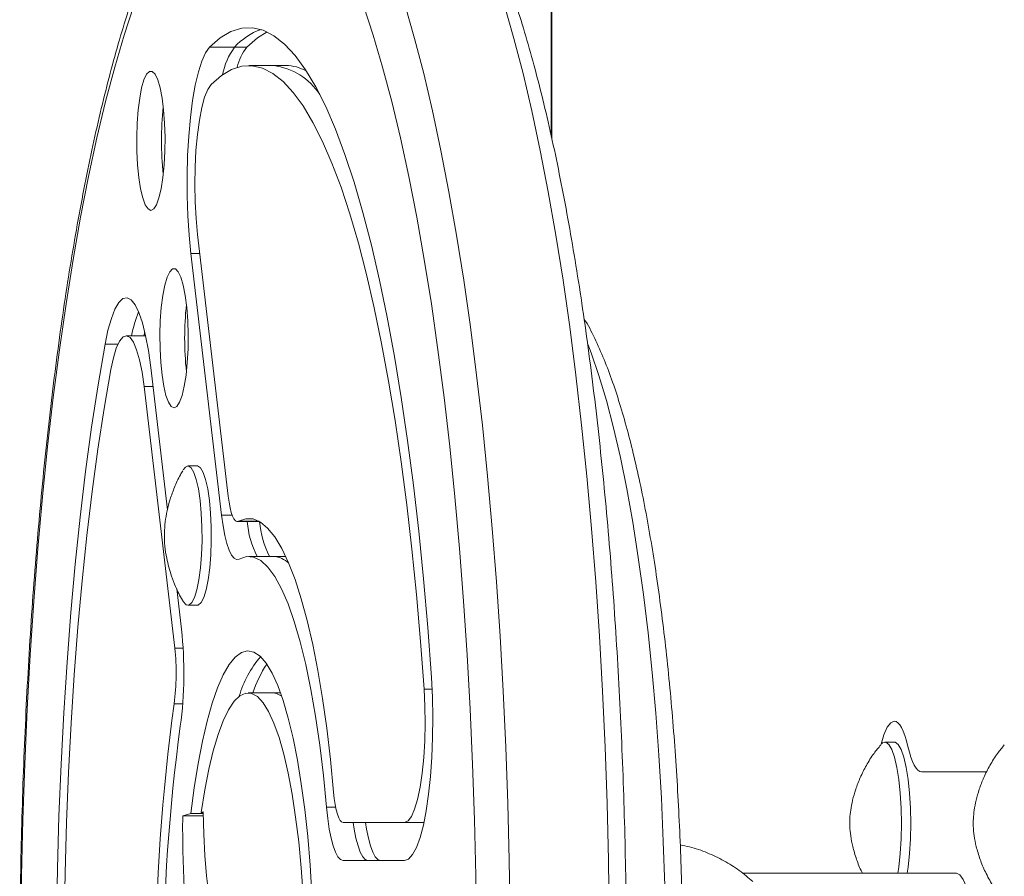
# Model space of a CAD drawing. Extents: x 1242 to 1542, y -906 to -630.
# Drawn here: x 1369 to 1373, y -783 to -778 of the extents above; entities that cross this region are included whole.
import ezdxf

# ---------------------------------------------------------------- set-up
doc = ezdxf.new("R2010")
doc.units = 0
doc.header["$LTSCALE"] = 0.125
doc.header["$MEASUREMENT"] = 0
doc.layers.add('CONTOUR', color=7, linetype='CONTINUOUS')

msp = doc.modelspace()

# ---------------------------------------------------------------- linework, layer by layer
at = {"layer": 'CONTOUR', "linetype": 'Continuous', "lineweight": 15}
for p, q in [((1371.2073, -772.4297), (1371.2073, -779.041)), ((1371.2112, -772.4297), (1371.2112, -779.0582)), ((1369.6455, -778.6059), (1369.523, -778.6059)), ((1369.7067, -778.6059), (1369.6455, -778.6059)), ((1369.8382, -778.6961), (1369.7158, -778.6961)), ((1369.8994, -778.6961), (1369.8382, -778.6961)), ((1369.4635, -779.5295), (1369.6152, -780.8216)), ((1369.4305, -779.6233), (1369.5822, -780.9155)), ((1369.4745, -779.6233), (1369.4305, -779.6233)), ((1369.2075, -780.0293), (1369.1116, -780.0293)), ((1369.2034, -780.0112), (1369.1994, -780.0293)), ((1369.0706, -780.0718), (1369.0073, -780.0718)), ((1369.3149, -780.8883), (1369.2325, -780.1856)), ((1369.3511, -781.5717), (1369.1996, -780.2793)), ((1369.2435, -780.2793), (1369.1996, -780.2793)), ((1369.4619, -780.672), (1369.416, -780.672)), ((1369.6347, -780.9155), (1369.5822, -780.9155)), ((1369.6592, -780.9465), (1369.7695, -780.9465)), ((1369.7667, -780.9449), (1369.6648, -780.9449)), ((1369.8382, -781.1184), (1369.7158, -781.1184)), ((1369.8985, -781.1184), (1369.8382, -781.1184)), ((1369.3841, -781.4779), (1369.3606, -781.2776)), ((1369.416, -781.3597), (1369.4619, -781.3597)), ((1369.3923, -781.5717), (1369.3511, -781.5717)), ((1369.8353, -781.7919), (1369.7129, -781.7919)), ((1369.8729, -781.7919), (1369.8353, -781.7919)), ((1370.6203, -781.7742), (1370.5808, -781.7742)), ((1369.3907, -781.8452), (1369.348, -781.8452)), ((1372.8998, -782.0341), (1372.8539, -782.0341)), ((1373.0346, -782.1811), (1373.3558, -782.1811)), ((1369.4816, -782.3823), (1369.4915, -782.3794)), ((1369.4915, -782.3823), (1369.4816, -782.3823)), ((1370.145, -782.3561), (1370.0998, -782.3561)), ((1369.3905, -782.399), (1369.4311, -782.3871)), ((1369.4917, -782.399), (1369.3905, -782.399)), ((1369.4915, -782.3871), (1369.4311, -782.3871)), ((1370.1812, -782.4311), (1370.4843, -782.4311)), ((1370.5802, -782.4311), (1370.4843, -782.4311)), ((1370.1812, -782.6187), (1370.4843, -782.6187)), ((1373.2045, -782.6812), (1372.151, -782.6812)), ((1373.2062, -782.6812), (1373.2045, -782.6812))]:
    msp.add_line(p, q, dxfattribs=at)
at = {"layer": 'CONTOUR', "linetype": 'Continuous', "lineweight": 15, "flags": 128}
for points in [[(1369.1497, -778.4), (1369.1016, -778.5461), (1369.0551, -778.7039), (1369.0102, -778.873), (1368.9671, -779.053), (1368.9259, -779.2434), (1368.8868, -779.4438), (1368.8497, -779.6536), (1368.8148, -779.8723), (1368.7821, -780.0993), (1368.7519, -780.3342), (1368.724, -780.5762), (1368.6987, -780.8249), (1368.6759, -781.0794), (1368.6558, -781.3393), (1368.6383, -781.6039), (1368.6236, -781.8724), (1368.6116, -782.1442), (1368.6024, -782.4187), (1368.596, -782.695), (1368.5925, -782.9726)], [(1370.8391, -782.9726), (1370.8355, -782.695), (1370.8291, -782.4187), (1370.82, -782.1442), (1370.808, -781.8724), (1370.7932, -781.6039), (1370.7758, -781.3393), (1370.7556, -781.0794), (1370.7329, -780.8249), (1370.7076, -780.5762), (1370.6797, -780.3342), (1370.6494, -780.0993), (1370.6168, -779.8723), (1370.5819, -779.6536), (1370.5448, -779.4438), (1370.5056, -779.2434), (1370.4644, -779.053), (1370.4214, -778.873), (1370.3765, -778.7039), (1370.33, -778.5461), (1370.2819, -778.4)], [(1371.0049, -782.8991), (1371.0006, -782.6176), (1370.9936, -782.3374), (1370.9838, -782.0593), (1370.9713, -781.7839), (1370.956, -781.5119), (1370.938, -781.2438), (1370.9173, -780.9805), (1370.8941, -780.7224), (1370.8683, -780.4703), (1370.8401, -780.2247), (1370.8094, -779.9863), (1370.7764, -779.7555), (1370.7411, -779.533), (1370.7037, -779.3192), (1370.6641, -779.1148), (1370.6226, -778.9202), (1370.5792, -778.7358), (1370.534, -778.5621), (1370.4871, -778.3996)], [(1371.0049, -782.8991), (1371.0006, -782.6176), (1370.9936, -782.3374), (1370.9838, -782.0593), (1370.9713, -781.7839), (1370.956, -781.5119), (1370.938, -781.2438), (1370.9173, -780.9805), (1370.8941, -780.7224), (1370.8683, -780.4703), (1370.8401, -780.2247), (1370.8094, -779.9863), (1370.7764, -779.7555), (1370.7411, -779.533), (1370.7037, -779.3192), (1370.6641, -779.1148), (1370.6226, -778.9202), (1370.5792, -778.7358), (1370.534, -778.5621), (1370.4871, -778.3996)], [(1371.4945, -782.8991), (1371.4903, -782.6176), (1371.4833, -782.3374), (1371.4735, -782.0593), (1371.4609, -781.7839), (1371.4456, -781.5119), (1371.4276, -781.2438), (1371.407, -780.9805), (1371.3838, -780.7224), (1371.358, -780.4703), (1371.3297, -780.2247), (1371.2991, -779.9863), (1371.266, -779.7555), (1371.2308, -779.533), (1371.1933, -779.3192), (1371.1538, -779.1148), (1371.1123, -778.9202), (1371.0689, -778.7358), (1371.0237, -778.5621), (1370.9768, -778.3996)], [(1371.4945, -782.8991), (1371.4903, -782.6176), (1371.4833, -782.3374), (1371.4735, -782.0593), (1371.4609, -781.7839), (1371.4456, -781.5119), (1371.4276, -781.2438), (1371.407, -780.9805), (1371.3838, -780.7224), (1371.358, -780.4703), (1371.3297, -780.2247), (1371.2991, -779.9863), (1371.266, -779.7555), (1371.2308, -779.533), (1371.1933, -779.3192), (1371.1538, -779.1148), (1371.1123, -778.9202), (1371.0689, -778.7358), (1371.0237, -778.5621), (1370.9768, -778.3996)], [(1370.617, -781.7153), (1370.5989, -781.4693), (1370.578, -781.2286), (1370.5545, -780.994), (1370.5283, -780.7663), (1370.4996, -780.5462), (1370.4684, -780.3343), (1370.4348, -780.1313), (1370.399, -779.938), (1370.3611, -779.7547), (1370.3211, -779.5823), (1370.2792, -779.4211), (1370.2356, -779.2717), (1370.1903, -779.1346), (1370.1436, -779.0101), (1370.0955, -778.8988), (1370.0462, -778.8008), (1369.9959, -778.7167), (1369.9447, -778.6465), (1369.8927, -778.5905), (1369.8403, -778.5489), (1369.7874, -778.5219), (1369.7343, -778.5094), (1369.6812, -778.5117), (1369.6281, -778.5285), (1369.5754, -778.56), (1369.523, -778.6059)], [(1369.8076, -778.5305), (1369.759, -778.56), (1369.7067, -778.6059)], [(1369.523, -778.6059), (1369.5035, -778.6333), (1369.485, -778.6742), (1369.4679, -778.728), (1369.4526, -778.7934), (1369.4393, -778.869), (1369.4284, -778.9533), (1369.4201, -779.0445), (1369.4146, -779.1406), (1369.412, -779.2397), (1369.4123, -779.3395), (1369.4155, -779.4382), (1369.4216, -779.5334), (1369.4305, -779.6233)], [(1369.2333, -779.4108), (1369.2474, -779.4038), (1369.2609, -779.383), (1369.2732, -779.3492), (1369.2839, -779.3039), (1369.2926, -779.2489), (1369.2988, -779.1864), (1369.3023, -779.1191), (1369.3031, -779.0496), (1369.3009, -778.9809), (1369.296, -778.9156), (1369.2885, -778.8566), (1369.2788, -778.8062), (1369.2672, -778.7664), (1369.2542, -778.739), (1369.2404, -778.725), (1369.2263, -778.725), (1369.2124, -778.739), (1369.1994, -778.7664), (1369.1878, -778.8062), (1369.1781, -778.8566), (1369.1706, -778.9156), (1369.1657, -778.9809), (1369.1636, -779.0496), (1369.1643, -779.1191), (1369.1678, -779.1864), (1369.1741, -779.2489), (1369.1827, -779.3039), (1369.1934, -779.3492), (1369.2058, -779.383), (1369.2193, -779.4038), (1369.2333, -779.4108)], [(1370.5808, -781.7742), (1370.5634, -781.538), (1370.5434, -781.307), (1370.5208, -781.0818), (1370.4957, -780.8632), (1370.4681, -780.6519), (1370.4382, -780.4485), (1370.406, -780.2537), (1370.3716, -780.0681), (1370.3352, -779.8923), (1370.2968, -779.7267), (1370.2566, -779.572), (1370.2147, -779.4286), (1370.1713, -779.297), (1370.1264, -779.1775), (1370.0802, -779.0706), (1370.0329, -778.9766), (1369.9846, -778.8958), (1369.9355, -778.8285), (1369.8856, -778.7747), (1369.8353, -778.7348), (1369.7845, -778.7089), (1369.7336, -778.6969), (1369.6826, -778.6991), (1369.6317, -778.7152), (1369.581, -778.7454), (1369.5308, -778.7895)], [(1369.5308, -778.7895), (1369.5141, -778.8141), (1369.4985, -778.8524), (1369.4844, -778.9033), (1369.4724, -778.9652), (1369.4626, -779.0364), (1369.4555, -779.1147), (1369.4512, -779.1979), (1369.4498, -779.2835), (1369.4515, -779.3689), (1369.4561, -779.4517), (1369.4635, -779.5295)], [(1369.3476, -780.3852), (1369.3616, -780.3782), (1369.3751, -780.3574), (1369.3875, -780.3236), (1369.3982, -780.2783), (1369.4069, -780.2233), (1369.4131, -780.1609), (1369.4166, -780.0935), (1369.4173, -780.024), (1369.4152, -779.9553), (1369.4103, -779.89), (1369.4028, -779.831), (1369.3931, -779.7806), (1369.3815, -779.7408), (1369.3685, -779.7134), (1369.3547, -779.6994), (1369.3405, -779.6994), (1369.3267, -779.7134), (1369.3137, -779.7408), (1369.3021, -779.7806), (1369.2924, -779.831), (1369.2849, -779.89), (1369.28, -779.9553), (1369.2778, -780.024), (1369.2786, -780.0935), (1369.2821, -780.1609), (1369.2883, -780.2233), (1369.297, -780.2783), (1369.3077, -780.3236), (1369.3201, -780.3574), (1369.3335, -780.3782), (1369.3476, -780.3852)], [(1369.2325, -780.1856), (1369.2212, -780.1029), (1369.2075, -780.0293), (1369.1917, -779.9662), (1369.1743, -779.915), (1369.1556, -779.8767), (1369.1359, -779.8523), (1369.1157, -779.8421), (1369.0955, -779.8464), (1369.0755, -779.8651), (1369.0564, -779.8978), (1369.0384, -779.9439), (1369.0219, -780.0023), (1369.0073, -780.0718)], [(1369.1996, -780.2793), (1369.1896, -780.209), (1369.1773, -780.148), (1369.1631, -780.0983), (1369.1474, -780.0613), (1369.1306, -780.0381), (1369.1133, -780.0294), (1369.0959, -780.0353), (1369.0789, -780.0558), (1369.063, -780.0903), (1369.0485, -780.1377), (1369.0358, -780.1966)], [(1369.0073, -780.0718), (1368.9731, -780.2719), (1368.9412, -780.4812), (1368.9117, -780.6989), (1368.8847, -780.9244), (1368.8604, -781.1569), (1368.8387, -781.3959), (1368.8198, -781.6404), (1368.8037, -781.8897), (1368.7904, -782.1432), (1368.7801, -782.3998), (1368.7727, -782.6589), (1368.7682, -782.9197)], [(1371.7677, -782.7425), (1371.7607, -782.5253), (1371.751, -782.3107), (1371.7385, -782.0995), (1371.7234, -781.8926), (1371.7056, -781.6908), (1371.6854, -781.4949), (1371.6626, -781.3056), (1371.6375, -781.1237), (1371.6101, -780.9499), (1371.5806, -780.785), (1371.549, -780.6295), (1371.5155, -780.4841), (1371.4802, -780.3493), (1371.4433, -780.2257), (1371.4048, -780.1137), (1371.3883, -780.0703)], [(1371.7677, -782.7425), (1371.7607, -782.5253), (1371.751, -782.3107), (1371.7385, -782.0995), (1371.7234, -781.8926), (1371.7056, -781.6908), (1371.6854, -781.4949), (1371.6626, -781.3056), (1371.6375, -781.1237), (1371.6101, -780.9499), (1371.5806, -780.785), (1371.549, -780.6295), (1371.5155, -780.4841), (1371.4802, -780.3493), (1371.4433, -780.2257), (1371.4048, -780.1137), (1371.3883, -780.0703)], [(1369.0358, -780.1966), (1369.0029, -780.3887), (1368.9723, -780.5895), (1368.944, -780.7985), (1368.9181, -781.0149), (1368.8947, -781.2382), (1368.8739, -781.4675), (1368.8557, -781.7022), (1368.8403, -781.9416), (1368.8276, -782.1848), (1368.8176, -782.4312), (1368.8105, -782.6799), (1368.8062, -782.9302)], [(1369.3929, -780.6913), (1369.4037, -780.6774), (1369.4178, -780.6721), (1369.4318, -780.681), (1369.4452, -780.7035), (1369.4573, -780.7389), (1369.4678, -780.7856), (1369.4762, -780.8417), (1369.4821, -780.9049), (1369.4852, -780.9727), (1369.4856, -781.0422), (1369.4831, -781.1107), (1369.4778, -781.1753), (1369.47, -781.2334), (1369.46, -781.2825), (1369.4482, -781.3208), (1369.4351, -781.3465), (1369.4212, -781.3587), (1369.4071, -781.3569), (1369.3933, -781.3411), (1369.3931, -781.3408)], [(1369.4619, -780.672), (1369.4637, -780.6721), (1369.4777, -780.681), (1369.4911, -780.7035), (1369.5032, -780.7389), (1369.5137, -780.7856), (1369.5221, -780.8417), (1369.528, -780.9049), (1369.5311, -780.9727), (1369.5315, -781.0422), (1369.529, -781.1107), (1369.5237, -781.1753), (1369.5159, -781.2334), (1369.5059, -781.2825), (1369.4941, -781.3208), (1369.481, -781.3465), (1369.4671, -781.3587), (1369.4619, -781.3597)], [(1369.6152, -780.8216), (1369.6193, -780.8515), (1369.6243, -780.8782), (1369.63, -780.9011), (1369.6363, -780.9197), (1369.6431, -780.9336), (1369.6502, -780.9426), (1369.6575, -780.9464), (1369.6648, -780.9449)], [(1369.5822, -780.9155), (1369.5894, -780.9678), (1369.5981, -781.0145), (1369.6081, -781.0545), (1369.6191, -781.0871), (1369.631, -781.1114), (1369.6434, -781.1271), (1369.6562, -781.1338), (1369.6691, -781.1313)], [(1369.6648, -780.9449), (1369.701, -780.9321), (1369.7373, -780.9334), (1369.7735, -780.9489), (1369.8093, -780.9785), (1369.8445, -781.022), (1369.8789, -781.0791), (1369.9123, -781.1494), (1369.9444, -781.2326), (1369.9751, -781.3281), (1370.0041, -781.4352), (1370.0314, -781.5534), (1370.0566, -781.6818), (1370.0797, -781.8197), (1370.1005, -781.9661), (1370.1189, -782.1203), (1370.1347, -782.2811)], [(1369.6691, -781.1313), (1369.7045, -781.1192), (1369.74, -781.1219), (1369.7753, -781.1393), (1369.8102, -781.1715), (1369.8444, -781.218), (1369.8777, -781.2786), (1369.9098, -781.3529), (1369.9405, -781.4403), (1369.9696, -781.5402), (1369.9969, -781.6518), (1370.0222, -781.7745), (1370.0453, -781.9072), (1370.066, -782.0491), (1370.0842, -782.1991), (1370.0998, -782.3561)], [(1370.0277, -782.7857), (1370.0186, -782.641), (1370.0068, -782.5011), (1369.9924, -782.3674), (1369.9754, -782.2409), (1369.9561, -782.123), (1369.9346, -782.0146), (1369.9111, -781.9166), (1369.8859, -781.83), (1369.8591, -781.7556), (1369.8309, -781.694), (1369.8018, -781.6457), (1369.7718, -781.6112), (1369.7413, -781.5908), (1369.7106, -781.5847), (1369.6798, -781.593), (1369.6494, -781.6155), (1369.6195, -781.6521), (1369.5905, -781.7024), (1369.5626, -781.766), (1369.536, -781.8423), (1369.511, -781.9307), (1369.4878, -782.0303), (1369.4666, -782.1402), (1369.4477, -782.2595), (1369.4311, -782.3871)], [(1370.4843, -782.6187), (1370.5046, -782.6114), (1370.5244, -782.5898), (1370.5433, -782.5543), (1370.5611, -782.5056), (1370.5772, -782.4449), (1370.5913, -782.3732), (1370.6032, -782.2923), (1370.6126, -782.2037), (1370.6192, -782.1094), (1370.623, -782.0113), (1370.6239, -781.9116), (1370.6219, -781.8122), (1370.617, -781.7153)], [(1369.9842, -782.7878), (1369.9746, -782.6542), (1369.9623, -782.5262), (1369.9474, -782.4049), (1369.9301, -782.2917), (1369.9105, -782.1877), (1369.8889, -782.0941), (1369.8655, -782.0117), (1369.8405, -781.9415), (1369.8142, -781.8841), (1369.7868, -781.8402), (1369.7587, -781.8102), (1369.7301, -781.7945), (1369.7013, -781.7931), (1369.6726, -781.8061), (1369.6444, -781.8333), (1369.6168, -781.8746), (1369.5903, -781.9294), (1369.565, -781.9971), (1369.5413, -782.0772), (1369.5193, -782.1687), (1369.4993, -782.2708), (1369.4816, -782.3823)], [(1369.8786, -781.8083), (1369.8525, -781.7945), (1369.8353, -781.7919)], [(1369.8786, -781.8083), (1369.8525, -781.7945), (1369.8353, -781.7919)], [(1370.4843, -782.4311), (1370.5017, -782.4238), (1370.5186, -782.4019), (1370.5344, -782.3662), (1370.5488, -782.3176), (1370.5613, -782.2577), (1370.5715, -782.1881), (1370.5791, -782.111), (1370.584, -782.0286), (1370.5859, -781.9433), (1370.5848, -781.8577), (1370.5808, -781.7742)], [(1372.8998, -781.9311), (1372.8822, -781.9387), (1372.8651, -781.9612), (1372.849, -781.9981), (1372.8353, -782.0447)], [(1372.8998, -781.9311), (1372.909, -781.9331), (1372.9181, -781.9392), (1372.9271, -781.9493), (1372.9358, -781.9633), (1372.9443, -781.9812), (1372.9524, -782.0027), (1372.96, -782.0278), (1372.9672, -782.0561)], [(1372.8347, -782.0454), (1372.8426, -782.038), (1372.858, -782.0346), (1372.8733, -782.0457), (1372.8879, -782.0708), (1372.9013, -782.1091), (1372.9129, -782.1591), (1372.9224, -782.219), (1372.9294, -782.2867), (1372.9337, -782.3598), (1372.9352, -782.4355), (1372.9336, -782.5112), (1372.9292, -782.5841), (1372.9221, -782.6516), (1372.9178, -782.6812)], [(1372.8998, -782.0341), (1372.904, -782.0346), (1372.9192, -782.0457), (1372.9338, -782.0708), (1372.9472, -782.1091), (1372.9588, -782.1591), (1372.9683, -782.219), (1372.9753, -782.2867), (1372.9796, -782.3598), (1372.9811, -782.4355), (1372.9795, -782.5112), (1372.9751, -782.5841), (1372.968, -782.6516), (1372.9637, -782.6812)], [(1372.9672, -782.0561), (1372.9744, -782.0844), (1372.9821, -782.1094), (1372.9902, -782.1309), (1372.9986, -782.1488), (1373.0074, -782.1628), (1373.0163, -782.173), (1373.0254, -782.1791), (1373.0346, -782.1811)], [(1370.1347, -782.2811), (1370.1381, -782.3132), (1370.1424, -782.3424), (1370.1476, -782.3683), (1370.1534, -782.3903), (1370.1598, -782.4079), (1370.1667, -782.4207), (1370.1739, -782.4285), (1370.1812, -782.4311)], [(1369.4915, -782.3794), (1369.4938, -782.4882), (1369.4994, -782.594), (1369.5082, -782.6944), (1369.52, -782.7869), (1369.5346, -782.8695), (1369.5515, -782.9402), (1369.5705, -782.9973), (1369.591, -783.0395)], [(1370.0998, -782.3561), (1370.1058, -782.4122), (1370.1133, -782.4634), (1370.1223, -782.5087), (1370.1326, -782.5472), (1370.1438, -782.578), (1370.1558, -782.6004), (1370.1684, -782.6141), (1370.1812, -782.6187)], [(1370.2307, -782.4311), (1370.2358, -782.4634), (1370.2447, -782.5087), (1370.255, -782.5472), (1370.2662, -782.578), (1370.2783, -782.6004), (1370.2908, -782.6141), (1370.3037, -782.6187)], [(1370.2307, -782.4311), (1370.2358, -782.4634), (1370.2447, -782.5087), (1370.255, -782.5472), (1370.2662, -782.578), (1370.2783, -782.6004), (1370.2908, -782.6141), (1370.3037, -782.6187)], [(1370.2919, -782.4311), (1370.297, -782.4634), (1370.306, -782.5087), (1370.3162, -782.5472), (1370.3274, -782.578), (1370.3395, -782.6004), (1370.352, -782.6141), (1370.3649, -782.6187)], [(1373.2045, -783.6813), (1373.2114, -783.6801), (1373.2285, -783.6672), (1373.2448, -783.6403), (1373.26, -783.6002), (1373.2736, -783.548), (1373.2852, -783.4853), (1373.2944, -783.4138), (1373.3011, -783.3357), (1373.305, -783.2531), (1373.3061, -783.1684), (1373.3042, -783.0841), (1373.2994, -783.0026), (1373.2919, -782.9262), (1373.2819, -782.8572), (1373.2696, -782.7975), (1373.2555, -782.7488), (1373.24, -782.7126), (1373.2234, -782.6898), (1373.2062, -782.6812)]]:
    msp.add_lwpolyline(points, dxfattribs=at)
at = {"layer": 'CONTOUR', "linetype": 'Continuous', "lineweight": 15}
for centre, radius, start, end in [((1369.883, -778.8198), 0.3196, 109.3618, 137.9888), ((1369.9371, -778.8126), 0.3574, 144.672, 168.4823), ((1369.9211, -778.7722), 0.2714, 142.2045, 165.6677), ((1369.7992, -779.0119), 0.3182, 32.8969, 82.9627), ((1369.897, -778.9033), 0.2073, 60.0221, 89.3235), ((1370.8335, -779.067), 1.5479, 173.8619, 186.1381), ((1370.9478, -780.0414), 1.5479, 173.8619, 186.1381), ((1369.8385, -780.1709), 0.7146, 158.6971, 168.5687), ((1370.1468, -780.9136), 0.4394, 184.292, 207.7833), ((1370.208, -780.9136), 0.4394, 184.292, 207.7833), ((1369.8317, -781.2342), 0.1159, 45.2627, 86.7811), ((1367.4483, -781.6952), 1.9479, 352.2905, 6.4038), ((1368.245, -781.6958), 1.1131, 352.2905, 6.4038), ((1370.1516, -781.9412), 0.5, 139.0208, 164.5854), ((1370.3222, -781.9856), 0.6168, 147.0239, 161.6989), ((1379.1238, -783.1813), 9.8667, 172.21735, 187.7784), ((1378.3134, -783.1813), 9.0183, 172.1946, 187.80114), ((1374.5969, -782.4613), 5.2068, 179.3146, 183.363)]:
    msp.add_arc(centre, radius, start, end, dxfattribs=at)
for points, knots in [([(1369.6943, -777.4748), (1369.6918, -777.4761), (1369.6649, -777.4903), (1369.6178, -777.5273), (1369.5514, -777.587), (1369.4865, -777.6613), (1369.4223, -777.7497), (1369.3599, -777.8523), (1369.3001, -777.9674), (1369.2433, -778.0932), (1369.1895, -778.2287), (1369.1384, -778.3735), (1369.0898, -778.5275), (1369.0435, -778.6906), (1368.9993, -778.8625), (1368.9572, -779.0431), (1368.9173, -779.232), (1368.8794, -779.4291), (1368.8437, -779.6339), (1368.8101, -779.846), (1368.7787, -780.0652), (1368.7496, -780.2908), (1368.7227, -780.5226), (1368.6981, -780.7601), (1368.6759, -781.0026), (1368.656, -781.2498), (1368.6386, -781.5011), (1368.6236, -781.756), (1368.6111, -782.014), (1368.6011, -782.2744), (1368.5936, -782.5368), (1368.5887, -782.8006), (1368.5863, -783.0652), (1368.5865, -783.33), (1368.5892, -783.5945), (1368.5944, -783.8581), (1368.6022, -784.1202), (1368.6125, -784.3803), (1368.6253, -784.6378), (1368.6406, -784.8922), (1368.6583, -785.1429), (1368.6784, -785.3894), (1368.7009, -785.6311), (1368.7257, -785.8676), (1368.7529, -786.0984), (1368.7823, -786.3229), (1368.8138, -786.5409), (1368.8476, -786.7517), (1368.8834, -786.955), (1368.9214, -787.1504), (1368.9613, -787.3377), (1369.0033, -787.5163), (1369.0474, -787.6862), (1369.0934, -787.8469), (1369.1417, -787.9985), (1369.1921, -788.1406), (1369.245, -788.2733), (1369.3008, -788.3965), (1369.3599, -788.5102), (1369.4232, -788.6143), (1369.4891, -788.7047), (1369.5564, -788.7807), (1369.6243, -788.8404), (1369.6711, -788.8765), (1369.6969, -788.8897), (1369.6978, -788.8901)], [0, 0, 0, 0, 0.001336, 0.014614, 0.028982, 0.044617, 0.061407, 0.078897, 0.096538, 0.114003, 0.131248, 0.148295, 0.165181, 0.181938, 0.198594, 0.215169, 0.231681, 0.24814, 0.264559, 0.280943, 0.297299, 0.313632, 0.329946, 0.346243, 0.362528, 0.378801, 0.395065, 0.411321, 0.427572, 0.443817, 0.460059, 0.476298, 0.492535, 0.508771, 0.525008, 0.541245, 0.557483, 0.573725, 0.589969, 0.606219, 0.622474, 0.638736, 0.655007, 0.671288, 0.687582, 0.703891, 0.720217, 0.736564, 0.752936, 0.769339, 0.785779, 0.802265, 0.818805, 0.835415, 0.852111, 0.868916, 0.885857, 0.90297, 0.920294, 0.937854, 0.955616, 0.971447, 0.986085, 0.99951, 1, 1, 1, 1]), ([(1370.4726, -788.8866), (1370.4898, -788.8759), (1370.5315, -788.85), (1370.592, -788.7972), (1370.6575, -788.7282), (1370.722, -788.6446), (1370.7851, -788.5466), (1370.8459, -788.4356), (1370.9037, -788.3133), (1370.9585, -788.1811), (1371.0105, -788.0394), (1371.0599, -787.8885), (1371.107, -787.7285), (1371.1519, -787.5595), (1371.1947, -787.3819), (1371.2354, -787.1958), (1371.2739, -787.0014), (1371.3104, -786.7993), (1371.3447, -786.5896), (1371.3768, -786.3728), (1371.4068, -786.1493), (1371.4344, -785.9195), (1371.4598, -785.684), (1371.4829, -785.4431), (1371.5035, -785.1974), (1371.5218, -784.9474), (1371.5376, -784.6937), (1371.551, -784.4367), (1371.5618, -784.1771), (1371.5701, -783.9153), (1371.5759, -783.6519), (1371.5792, -783.3875), (1371.5799, -783.1227), (1371.5781, -782.8581), (1371.5737, -782.5941), (1371.5668, -782.3314), (1371.5573, -782.0706), (1371.5454, -781.8121), (1371.5309, -781.5566), (1371.5141, -781.3046), (1371.4948, -781.0566), (1371.4731, -780.8132), (1371.449, -780.5749), (1371.4227, -780.3421), (1371.3941, -780.1154), (1371.3632, -779.8951), (1371.3302, -779.6818), (1371.2951, -779.4759), (1371.2578, -779.2777), (1371.2186, -779.0877), (1371.1773, -778.9061), (1371.1339, -778.7332), (1371.0885, -778.5693), (1371.0411, -778.4146), (1370.9914, -778.2693), (1370.9393, -778.1333), (1370.8846, -778.0069), (1370.8267, -777.8899), (1370.7649, -777.7825), (1370.6985, -777.6853), (1370.63, -777.6028), (1370.5601, -777.5369), (1370.5081, -777.4952), (1370.4765, -777.4779), (1370.4699, -777.4744)], [0, 0, 0, 0, 0.009767, 0.023742, 0.038949, 0.055391, 0.072717, 0.090383, 0.10793, 0.12526, 0.142382, 0.159329, 0.176137, 0.192835, 0.209446, 0.225989, 0.242475, 0.258917, 0.275322, 0.291698, 0.308048, 0.324378, 0.340692, 0.35699, 0.373277, 0.389555, 0.405824, 0.422086, 0.438343, 0.454596, 0.470846, 0.487094, 0.503341, 0.519588, 0.535834, 0.552083, 0.568333, 0.584587, 0.600845, 0.617108, 0.633378, 0.649656, 0.665944, 0.682243, 0.698557, 0.714887, 0.731236, 0.74761, 0.764012, 0.780449, 0.796928, 0.813459, 0.830054, 0.846729, 0.863504, 0.880406, 0.897467, 0.914726, 0.932215, 0.949931, 0.967685, 0.982671, 0.996414, 1, 1, 1, 1]), ([(1371.37, -786.4152), (1371.3773, -786.4035), (1371.4032, -786.3618), (1371.442, -786.28), (1371.4881, -786.1696), (1371.5301, -786.0496), (1371.569, -785.9217), (1371.605, -785.7859), (1371.6385, -785.6421), (1371.6696, -785.4906), (1371.6983, -785.3318), (1371.7248, -785.1658), (1371.7489, -784.9933), (1371.7707, -784.8146), (1371.7902, -784.6304), (1371.8072, -784.4412), (1371.8219, -784.2476), (1371.834, -784.0504), (1371.8436, -783.8501), (1371.8507, -783.6476), (1371.8553, -783.4434), (1371.8573, -783.2383), (1371.8567, -783.033), (1371.8536, -782.8283), (1371.8479, -782.6248), (1371.8397, -782.4233), (1371.8289, -782.2245), (1371.8157, -782.029), (1371.8001, -781.8376), (1371.782, -781.651), (1371.7616, -781.4696), (1371.7388, -781.2941), (1371.7138, -781.1251), (1371.6865, -780.9631), (1371.6571, -780.8086), (1371.6254, -780.6618), (1371.5914, -780.5233), (1371.5551, -780.393), (1371.5161, -780.2713), (1371.4744, -780.1578), (1371.4283, -780.0534), (1371.394, -779.983), (1371.3725, -779.9501), (1371.3698, -779.9461)], [0, 0, 0, 0, 0.010788, 0.038441, 0.065901, 0.092712, 0.118964, 0.144799, 0.170332, 0.195643, 0.220788, 0.245807, 0.270729, 0.295577, 0.320366, 0.345109, 0.369816, 0.394495, 0.419152, 0.443793, 0.468422, 0.493045, 0.517664, 0.542285, 0.566909, 0.59154, 0.616183, 0.640843, 0.665525, 0.690235, 0.71498, 0.739771, 0.764618, 0.789536, 0.814546, 0.839673, 0.864951, 0.89043, 0.916178, 0.942291, 0.968901, 0.996165, 1, 1, 1, 1]), ([(1369.3913, -780.6957), (1369.387, -780.7025), (1369.371, -780.7284), (1369.3498, -780.7756), (1369.3279, -780.835), (1369.3129, -780.8924), (1369.3035, -780.9481), (1369.2991, -781.0061), (1369.3015, -781.0663), (1369.3115, -781.1374), (1369.3262, -781.1859), (1369.335, -781.2152)], [0, 0, 0, 0, 0.044625, 0.168697, 0.285947, 0.395666, 0.498144, 0.600331, 0.71879, 0.830467, 1, 1, 1, 1]), ([(1369.335, -781.2152), (1369.3416, -781.2327), (1369.3571, -781.2736), (1369.3766, -781.3152), (1369.3914, -781.3376), (1369.3924, -781.3391)], [0, 0, 0, 0, 0.411148, 0.960768, 1, 1, 1, 1]), ([(1372.8331, -782.0485), (1372.8218, -782.0623), (1372.7954, -782.0941), (1372.7618, -782.1483), (1372.7317, -782.2078), (1372.7093, -782.2656), (1372.6939, -782.3196), (1372.6845, -782.3683), (1372.68, -782.4098), (1372.6796, -782.4539), (1372.6842, -782.4986), (1372.6948, -782.5539), (1372.7133, -782.6133), (1372.7299, -782.6576), (1372.7418, -782.6792), (1372.7428, -782.6812)], [0, 0, 0, 0, 0.077944, 0.180838, 0.278434, 0.369644, 0.452776, 0.525872, 0.590324, 0.641702, 0.715791, 0.793512, 0.89201, 0.990192, 1, 1, 1, 1]), ([(1373.4426, -782.0485), (1373.4312, -782.0623), (1373.4048, -782.0941), (1373.3712, -782.1483), (1373.3411, -782.2078), (1373.3187, -782.2656), (1373.3033, -782.3196), (1373.2939, -782.3683), (1373.2895, -782.4098), (1373.289, -782.4539), (1373.2936, -782.4986), (1373.3043, -782.5538), (1373.3223, -782.6135), (1373.3489, -782.6781), (1373.3847, -782.7426), (1373.4162, -782.7906), (1373.4378, -782.8144), (1373.4416, -782.8186)], [0, 0, 0, 0, 0.062865, 0.145854, 0.224568, 0.298133, 0.365183, 0.424137, 0.47612, 0.517559, 0.577315, 0.64, 0.719443, 0.798631, 0.886639, 0.980039, 1, 1, 1, 1]), ([(1372.2021, -782.7228), (1372.1803, -782.7041), (1372.1357, -782.6659), (1372.0598, -782.6184), (1371.9776, -782.5794), (1371.9051, -782.5535), (1371.8596, -782.5449), (1371.8441, -782.5419)], [0, 0, 0, 0, 0.211728, 0.43401, 0.658208, 0.883677, 1, 1, 1, 1])]:
    msp.add_open_spline(points, degree=3, knots=knots, dxfattribs=at)

doc.saveas('drawing.dxf')
